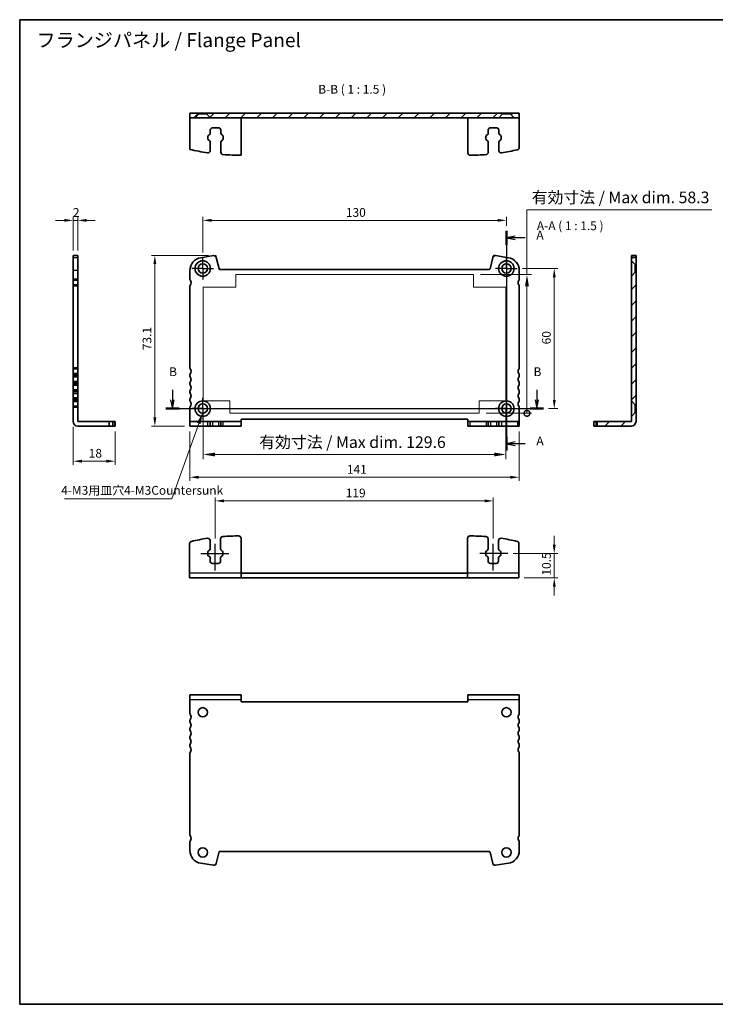
# Model space of a CAD drawing. Units: millimetres. Extents: x 29 to 3979, y 16 to 718.
# Drawn here: x 3393 to 3690, y 16 to 438 of the extents above; entities that cross this region are included whole.
import ezdxf

# ---------------------------------------------------------------- set-up
doc = ezdxf.new("R2010")
doc.units = ezdxf.units.MM
doc.header["$LTSCALE"] = 2
for name, pattern in [('AM_ISO08W050', [18, 12, -1.5, 3, -1.5]), ('AM_ISO08W050x2', [9, 6, -0.75, 1.5, -0.75]), ('CHAIN', [0.3543, 0.2362, -0.0295, 0.0591, -0.0295])]:
    doc.linetypes.add(name, pattern=pattern)
doc.layers.get('Defpoints').update_dxf_attribs({"lineweight": 25})
for name, color, linetype, lineweight in [('AM_7', 4, 'AM_ISO08W050', 25), ('Border (ISO)', 7, 'Continuous', 35), ('Dimension (ISO)', 7, 'Continuous', 18), ('Dimension (ISO) @ 1', 7, 'Continuous', 18), ('Hatch (ISO)', 1, 'Continuous', 18), ('Section Line (ISO)', 7, 'CHAIN', 25), ('Sketch Geometry (ISO)', 7, 'Continuous', 18), ('Symbol (ISO)', 7, 'Continuous', 18), ('Visible (ISO)', 7, 'Continuous', 35), ('Visible Narrow (ISO)', 7, 'Continuous', 25)]:
    doc.layers.add(name, color=color, linetype=linetype, lineweight=lineweight)
doc.styles.add('Note Text (TK)', font='MS PGothic.ttf')
doc.dimstyles.new('Default - Method 1b (TK)', dxfattribs={"dimscale": 2, "dimtxt": 2.5, "dimasz": 2.5, "dimexe": 1, "dimexo": 1.5, "dimgap": 1, "dimtad": 1, "dimtoh": 1, "dimrnd": 1e-08, "dimdsep": 46, "dimtxsty": 'Note Text (TK)', "dimcen": 0.09, "dimdle": 5, "dimclrd": 100, "dimclre": 100, "dimclrt": 7, "dimadec": 1, "dimazin": 1, "dimtfac": 1, "dimtmove": 0, "dimatfit": 3, "dimfxl": 1, "dimtolj": 1, "dimlwd": -1, "dimlwe": -1, "dimarcsym": 0})
doc.dimstyles.new('Default - Method 1b (TK)$7', dxfattribs={"dimscale": 2, "dimtxt": 2.5, "dimasz": 2.5, "dimexe": 1, "dimexo": 1.5, "dimgap": 1, "dimtad": 1, "dimtoh": 1, "dimrnd": 1e-08, "dimdsep": 46, "dimtxsty": 'Note Text (TK)', "dimcen": 0.09, "dimdle": 5, "dimclrd": 100, "dimclre": 100, "dimclrt": 7, "dimadec": 1, "dimazin": 1, "dimtfac": 1, "dimtmove": 0, "dimatfit": 3, "dimfxl": 1, "dimtolj": 1, "dimlwd": -1, "dimlwe": -1, "dimarcsym": 0})

# ---------------------------------------------------------------- blocks, each defined once
blk = doc.blocks.new('図面枠 tk図枠')
at = {"layer": 'Border (ISO)'}
for p, q in [((14.5, 289), (405.5, 289)), ((14.5, 289), (14.5, 8)), ((405.5, 289), (405.5, 8)), ((14.5, 8), (405.5, 8))]:
    blk.add_line(p, q, dxfattribs=at)
blk = doc.blocks.new('断面線A')
at = {"layer": 'Section Line (ISO)', "linetype": 'CHAIN'}
blk.add_line((152.53, 238.57), (152.53, 175.89), dxfattribs=at)
at = {"layer": 'Section Line (ISO)', "linetype": 'Continuous', "lineweight": 50}
for p, q in [((152.53, 238.57), (152.53, 234.62)), ((152.53, 179.84), (152.53, 175.89))]:
    blk.add_line(p, q, dxfattribs=at)
at = {"layer": 'Section Line (ISO)', "linetype": 'Continuous'}
for p, q in [((155.03, 237.1), (152.53, 236.6)), ((155.03, 236.6), (152.53, 236.6)), ((152.53, 236.6), (155.03, 236.1)), ((157.9, 236.6), (155.03, 236.6)), ((155.03, 178.36), (152.53, 177.86)), ((155.03, 177.86), (152.53, 177.86)), ((152.53, 177.86), (155.03, 177.36)), ((157.9, 177.86), (155.03, 177.86))]:
    blk.add_line(p, q, dxfattribs=at)
at = {"layer": 'Section Line (ISO)', "char_height": 2.5, "attachment_point": 7, "line_spacing_factor": 0.25, "style": 'Note Text (TK)'}
for insert in [(161.08, 235.35), (161.08, 176.62)]:
    blk.add_mtext('A', dxfattribs=dict(at, insert=insert))
blk = doc.blocks.new('断面線B')
at = {"layer": 'Section Line (ISO)', "linetype": 'Continuous'}
for p, q in [((54.89, 193.01), (54.89, 190.16)), ((158.89, 193.01), (158.89, 190.16)), ((54.39, 190.16), (54.89, 187.66)), ((54.89, 190.16), (54.89, 187.66)), ((54.89, 187.66), (55.39, 190.16)), ((158.39, 190.16), (158.89, 187.66)), ((158.89, 190.16), (158.89, 187.66)), ((158.89, 187.66), (159.39, 190.16))]:
    blk.add_line(p, q, dxfattribs=at)
at = {"layer": 'Section Line (ISO)', "linetype": 'CHAIN'}
blk.add_line((52.99, 187.66), (160.79, 187.66), dxfattribs=at)
at = {"layer": 'Section Line (ISO)', "linetype": 'Continuous', "lineweight": 50}
for p, q in [((52.99, 187.66), (56.79, 187.66)), ((156.99, 187.66), (160.79, 187.66))]:
    blk.add_line(p, q, dxfattribs=at)
at = {"layer": 'Section Line (ISO)', "char_height": 2.5, "attachment_point": 7, "line_spacing_factor": 0.25, "style": 'Note Text (TK)'}
for insert in [(53.97, 196.16), (157.97, 196.16)]:
    blk.add_mtext('B', dxfattribs=dict(at, insert=insert))
blk = doc.blocks.new('*D85')
at = {"layer": 'Defpoints', "color": 0}
for p in [(3600.87, 351.6), (3600.87, 347.06), (3470.87, 335.65)]:
    blk.add_point(p, dxfattribs=at)
at = {"layer": 'Dimension (ISO)', "color": 100}
for p, q in [((3470.87, 337.9), (3470.87, 353.1)), ((3474.62, 351.6), (3597.12, 351.6)), ((3600.87, 349.31), (3600.87, 353.1))]:
    blk.add_line(p, q, dxfattribs=at)
for points in [[(3474.62, 352.23), (3474.62, 350.98), (3470.87, 351.6)], [(3597.12, 352.23), (3597.12, 350.98), (3600.87, 351.6)]]:
    blk.add_solid(points, dxfattribs=at)
at = {"layer": 'Dimension (ISO)', "color": 7, "insert": (3532.16, 354.98), "char_height": 3.75, "attachment_point": 4, "style": 'Note Text (TK)'}
blk.add_mtext('\\A1;130', dxfattribs=at)
blk = doc.blocks.new('*D86')
at = {"layer": 'Defpoints', "color": 0}
for p in [(3605.52, 331), (3616.72, 271), (3621.37, 271)]:
    blk.add_point(p, dxfattribs=at)
at = {"layer": 'Dimension (ISO)', "color": 100}
for p, q in [((3607.77, 331), (3622.87, 331)), ((3621.37, 327.25), (3621.37, 274.75)), ((3618.97, 271), (3622.87, 271))]:
    blk.add_line(p, q, dxfattribs=at)
for points in [[(3620.74, 327.25), (3621.99, 327.25), (3621.37, 331)], [(3620.74, 274.75), (3621.99, 274.75), (3621.37, 271)]]:
    blk.add_solid(points, dxfattribs=at)
at = {"layer": 'Dimension (ISO)', "color": 7, "insert": (3617.99, 298.52), "char_height": 3.75, "attachment_point": 4, "rotation": 90, "style": 'Note Text (TK)'}
blk.add_mtext('\\A1;60', dxfattribs=at)
blk = doc.blocks.new('*D87')
at = {"layer": 'Defpoints', "color": 0}
for p in [(3415.37, 351.6), (3415.37, 336.49), (3417.37, 336.49)]:
    blk.add_point(p, dxfattribs=at)
at = {"layer": 'Dimension (ISO)', "color": 100}
for p, q in [((3411.62, 351.6), (3407.87, 351.6)), ((3415.37, 338.74), (3415.37, 353.1)), ((3417.37, 351.6), (3415.37, 351.6)), ((3417.37, 338.74), (3417.37, 353.1)), ((3421.12, 351.6), (3424.87, 351.6))]:
    blk.add_line(p, q, dxfattribs=at)
for points in [[(3411.62, 352.23), (3411.62, 350.98), (3415.37, 351.6)], [(3421.12, 352.23), (3421.12, 350.98), (3417.37, 351.6)]]:
    blk.add_solid(points, dxfattribs=at)
at = {"layer": 'Dimension (ISO)', "color": 7, "insert": (3415.28, 354.98), "char_height": 3.75, "attachment_point": 4, "style": 'Note Text (TK)'}
blk.add_mtext('\\A1;2', dxfattribs=at)
blk = doc.blocks.new('*D88')
at = {"layer": 'Defpoints', "color": 0}
for p in [(3415.37, 265.5), (3433.37, 263.5), (3415.37, 248.5)]:
    blk.add_point(p, dxfattribs=at)
at = {"layer": 'Dimension (ISO)', "color": 100}
for p, q in [((3415.37, 263.25), (3415.37, 247)), ((3433.37, 261.25), (3433.37, 247)), ((3429.62, 248.5), (3419.12, 248.5))]:
    blk.add_line(p, q, dxfattribs=at)
for points in [[(3419.12, 249.13), (3419.12, 247.88), (3415.37, 248.5)], [(3429.62, 249.13), (3429.62, 247.88), (3433.37, 248.5)]]:
    blk.add_solid(points, dxfattribs=at)
at = {"layer": 'Dimension (ISO)', "color": 7, "insert": (3422.06, 251.88), "char_height": 3.75, "attachment_point": 4, "style": 'Note Text (TK)'}
blk.add_mtext('\\A1;18', dxfattribs=at)
blk = doc.blocks.new('*D89')
at = {"layer": 'Defpoints', "color": 0}
for p in [(3450.37, 336.6), (3475.53, 336.6), (3465.37, 263.5)]:
    blk.add_point(p, dxfattribs=at)
at = {"layer": 'Dimension (ISO)', "color": 100}
for p, q in [((3473.28, 336.6), (3448.87, 336.6)), ((3450.37, 267.25), (3450.37, 332.85)), ((3463.12, 263.5), (3448.87, 263.5))]:
    blk.add_line(p, q, dxfattribs=at)
for points in [[(3449.74, 332.85), (3450.99, 332.85), (3450.37, 336.6)], [(3449.74, 267.25), (3450.99, 267.25), (3450.37, 263.5)]]:
    blk.add_solid(points, dxfattribs=at)
at = {"layer": 'Dimension (ISO)', "color": 7, "insert": (3446.99, 296.04), "char_height": 3.75, "attachment_point": 4, "rotation": 90, "style": 'Note Text (TK)'}
blk.add_mtext('\\A1;73.1', dxfattribs=at)
blk = doc.blocks.new('*D90')
at = {"layer": 'Defpoints', "color": 0}
for p in [(3465.37, 263.5), (3606.37, 263.5), (3606.37, 241.63)]:
    blk.add_point(p, dxfattribs=at)
at = {"layer": 'Dimension (ISO)', "color": 100}
for p, q in [((3465.37, 261.25), (3465.37, 240.13)), ((3606.37, 261.25), (3606.37, 240.13)), ((3469.12, 241.63), (3602.62, 241.63))]:
    blk.add_line(p, q, dxfattribs=at)
for points in [[(3469.12, 242.25), (3469.12, 241), (3465.37, 241.63)], [(3602.62, 242.25), (3602.62, 241), (3606.37, 241.63)]]:
    blk.add_solid(points, dxfattribs=at)
at = {"layer": 'Dimension (ISO)', "color": 7, "insert": (3532.58, 245), "char_height": 3.75, "attachment_point": 4, "style": 'Note Text (TK)'}
blk.add_mtext('\\A1;141', dxfattribs=at)
blk = doc.blocks.new('*D91')
at = {"layer": 'Defpoints', "color": 0}
for p in [(3595.25, 231.5), (3476.25, 213.14), (3595.25, 213.14)]:
    blk.add_point(p, dxfattribs=at)
at = {"layer": 'Dimension (ISO)', "color": 100}
for p, q in [((3476.25, 215.39), (3476.25, 233)), ((3595.25, 215.39), (3595.25, 233)), ((3480, 231.5), (3591.5, 231.5))]:
    blk.add_line(p, q, dxfattribs=at)
for points in [[(3480, 232.13), (3480, 230.88), (3476.25, 231.5)], [(3591.5, 232.13), (3591.5, 230.88), (3595.25, 231.5)]]:
    blk.add_solid(points, dxfattribs=at)
at = {"layer": 'Dimension (ISO)', "color": 7, "insert": (3532.1, 234.88), "char_height": 3.75, "attachment_point": 4, "style": 'Note Text (TK)'}
blk.add_mtext('\\A1;119', dxfattribs=at)
blk = doc.blocks.new('*D92')
at = {"layer": 'Defpoints', "color": 0}
for p in [(3601.5, 209), (3621.37, 209), (3606.25, 198.5)]:
    blk.add_point(p, dxfattribs=at)
at = {"layer": 'Dimension (ISO)', "color": 100}
for p, q in [((3621.37, 212.75), (3621.37, 216.5)), ((3603.75, 209), (3622.87, 209)), ((3621.37, 198.5), (3621.37, 209)), ((3608.5, 198.5), (3622.87, 198.5)), ((3621.37, 194.75), (3621.37, 191))]:
    blk.add_line(p, q, dxfattribs=at)
for points in [[(3620.74, 212.75), (3621.99, 212.75), (3621.37, 209)], [(3620.74, 194.75), (3621.99, 194.75), (3621.37, 198.5)]]:
    blk.add_solid(points, dxfattribs=at)
at = {"layer": 'Dimension (ISO)', "color": 7, "insert": (3617.99, 199.53), "char_height": 3.75, "attachment_point": 4, "rotation": 90, "style": 'Note Text (TK)'}
blk.add_mtext('\\A1;10.5', dxfattribs=at)
blk = doc.blocks.new('*D93')
at = {"layer": 'Defpoints', "color": 0}
for p in [(3471.07, 274.3), (3600.67, 274.3), (3600.67, 251.37)]:
    blk.add_point(p, dxfattribs=at)
at = {"layer": 'Dimension (ISO)', "color": 100}
for p, q in [((3471.07, 271.3), (3471.07, 249.37)), ((3600.67, 271.3), (3600.67, 249.37)), ((3476.07, 251.37), (3595.67, 251.37))]:
    blk.add_line(p, q, dxfattribs=at)
for points in [[(3476.07, 252.2), (3476.07, 250.54), (3471.07, 251.37)], [(3595.67, 252.2), (3595.67, 250.54), (3600.67, 251.37)]]:
    blk.add_solid(points, dxfattribs=at)
at = {"layer": 'Dimension (ISO)', "color": 7, "insert": (3495.03, 256.65), "char_height": 5, "attachment_point": 4, "style": 'Note Text (TK)'}
blk.add_mtext('\\A1;\\fＭＳ Ｐゴシック|b0|i0;{\\H4.9800;有効寸法 / Max dim. 129.6}', dxfattribs=at)
blk = doc.blocks.new('_DotSmall')
at = {"color": 0, "linetype": 'ByBlock', "const_width": 0.5}
blk.add_lwpolyline([(-0.0625, 0, 1), (0.0625, 0, 1)], format="xyb", close=True, dxfattribs=at)
blk = doc.blocks.new('*D94')
at = {"layer": 'Defpoints', "color": 0}
for p in [(3586.77, 328.35), (3609.68, 328.35), (3589.27, 269)]:
    blk.add_point(p, dxfattribs=at)
at = {"layer": 'Dimension (ISO)', "color": 100}
for p, q in [((3609.68, 328.35), (3609.68, 356.15)), ((3609.68, 356.15), (3688.76, 356.15)), ((3589.77, 328.35), (3611.68, 328.35)), ((3609.68, 269), (3609.68, 323.35)), ((3592.27, 269), (3611.68, 269))]:
    blk.add_line(p, q, dxfattribs=at)
blk.add_solid([(3608.85, 323.35), (3610.52, 323.35), (3609.68, 328.35)], dxfattribs=at)
at = {"layer": 'Dimension (ISO)', "color": 100, "xscale": 5, "yscale": 5, "zscale": 5, "rotation": 270}
blk.add_blockref('_DotSmall', (3609.68, 269), dxfattribs=at)
at = {"layer": 'Dimension (ISO)', "color": 7, "insert": (3611.68, 361.43), "char_height": 5, "attachment_point": 4, "style": 'Note Text (TK)'}
blk.add_mtext('\\A1;\\fＭＳ Ｐゴシック|b0|i0;{\\H4.9800;有効寸法 / Max dim. 58.3}', dxfattribs=at)

msp = doc.modelspace()

# ---------------------------------------------------------------- hatches: boundary and pattern name
at = {"layer": 'Hatch (ISO)'}
h = msp.add_hatch(dxfattribs=at)
h.set_pattern_fill('ANSI31', color=256, scale=38.1, style=0)
h.set_pattern_definition([(45, (3372.0755, -2.54), (-3.367596, 3.367596), [])])
h.paths.add_polyline_path([(3602.5172, 397.15), (3604.1672, 395.5), (3606.3672, 395.5), (3606.3672, 397.5), (3602.5172, 397.5)])
h.paths.add_polyline_path([(3472.5172, 397.15), (3474.1672, 395.5), (3597.5672, 395.5), (3599.2172, 397.15), (3599.2172, 397.5), (3472.5172, 397.5)])
h.paths.add_polyline_path([(3467.5672, 395.5), (3469.2172, 397.15), (3469.2172, 397.5), (3465.3672, 397.5), (3465.3672, 395.5)])
h = msp.add_hatch(dxfattribs=at)
h.set_pattern_fill('ANSI31', color=256, scale=38.1, style=0)
h.set_pattern_definition([(45, (3389.3013, -10.4884), (-3.367596, 3.367596), [])])
edge = h.paths.add_edge_path()
edge.add_line((3656.0172, 269.35), (3654.3672, 267.7))
edge.add_line((3654.3672, 267.7), (3654.3672, 265.5))
edge.add_line((3654.3672, 265.5), (3639.7222, 265.5))
edge.add_line((3639.7222, 265.5), (3639.7222, 263.5))
edge.add_line((3639.7222, 263.5), (3654.3672, 263.5))
edge.add_ellipse((3654.3672, 265.5), major_axis=(0, -2), ratio=1, start_angle=0, end_angle=90)
edge.add_line((3656.3672, 265.5), (3656.3672, 269.35))
edge.add_line((3656.3672, 269.35), (3656.0172, 269.35))
h.paths.add_polyline_path([(3654.3672, 334.3), (3656.0172, 332.65), (3656.3672, 332.65), (3656.3672, 335.7489), (3654.3672, 335.7489)])
h.paths.add_polyline_path([(3656.0172, 329.35), (3654.3672, 327.7), (3654.3672, 274.3), (3656.0172, 272.65), (3656.3672, 272.65), (3656.3672, 329.35)])

# ---------------------------------------------------------------- linework, layer by layer
at = {"layer": 'AM_7', "linetype": 'AM_ISO08W050x2'}
for p, q in [((3470.8672, 331), (3470.8672, 335.65)), ((3600.8672, 331), (3600.8672, 335.65)), ((3470.8672, 331), (3466.2172, 331)), ((3470.8672, 331), (3475.5172, 331)), ((3470.8672, 331), (3470.8672, 326.35)), ((3600.8672, 331), (3596.2172, 331)), ((3600.8672, 331), (3605.5172, 331)), ((3600.8672, 331), (3600.8672, 326.35)), ((3470.8672, 271), (3470.8672, 275.65)), ((3600.8672, 271), (3600.8672, 275.65)), ((3470.8672, 271), (3466.2172, 271)), ((3470.8672, 271), (3475.5172, 271)), ((3470.8672, 271), (3470.8672, 266.35)), ((3600.8672, 271), (3596.2172, 271)), ((3600.8672, 271), (3605.5172, 271)), ((3600.8672, 271), (3600.8672, 266.35)), ((3476.25, 201.75), (3476.25, 213.1365)), ((3595.25, 201.75), (3595.25, 213.1365)), ((3470, 209), (3482.5, 209)), ((3601.5, 209), (3589, 209))]:
    msp.add_line(p, q, dxfattribs=at)
at = {"layer": 'Defpoints', "color": 8}
for p, q in [((3475.5303, 336.4874), (3476.4242, 336.6)), ((3476.4242, 336.6), (3476.6345, 335.7566)), ((3595.3102, 336.6), (3595.0999, 335.7566)), ((3596.2041, 336.4874), (3595.3102, 336.6))]:
    msp.add_line(p, q, dxfattribs=at)
at = {"layer": 'Sketch Geometry (ISO)', "color": 4, "linetype": 'Continuous', "lineweight": 18}
for p, q in [((3484.9672, 328.35), (3484.9672, 323.05)), ((3586.7672, 328.35), (3484.9672, 328.35)), ((3586.7672, 323.05), (3586.7672, 328.35)), ((3484.9672, 323.05), (3471.0672, 323.05)), ((3471.0672, 323.05), (3471.0672, 274.3)), ((3600.6672, 323.05), (3586.7672, 323.05)), ((3600.6672, 274.3), (3600.6672, 323.05)), ((3471.0672, 274.3), (3482.4672, 274.3)), ((3482.4672, 274.3), (3482.4672, 269)), ((3589.2672, 269), (3589.2672, 274.3)), ((3589.2672, 274.3), (3600.6672, 274.3)), ((3482.4672, 269), (3589.2672, 269))]:
    msp.add_line(p, q, dxfattribs=at)
at = {"layer": 'Visible (ISO)'}
for p, q in [((3469.2172, 397.5), (3465.3672, 397.5)), ((3465.3672, 397.5), (3465.3672, 395.5)), ((3467.5672, 395.5), (3469.2172, 397.15)), ((3469.2172, 397.15), (3469.2172, 397.5)), ((3469.2172, 397.5), (3472.5172, 397.5)), ((3469.2172, 397.15), (3472.5172, 397.15)), ((3599.2172, 397.5), (3472.5172, 397.5)), ((3472.5172, 397.5), (3472.5172, 397.15)), ((3472.5172, 397.15), (3474.1672, 395.5)), ((3597.5672, 395.5), (3599.2172, 397.15)), ((3599.2172, 397.15), (3599.2172, 397.5)), ((3599.2172, 397.5), (3602.5172, 397.5)), ((3599.2172, 397.15), (3602.5172, 397.15)), ((3606.3672, 397.5), (3602.5172, 397.5)), ((3602.5172, 397.5), (3602.5172, 397.15)), ((3602.5172, 397.15), (3604.1672, 395.5)), ((3606.3672, 395.5), (3606.3672, 397.5)), ((3465.3672, 395.5), (3467.5672, 395.5)), ((3465.3672, 395.5), (3465.3672, 382)), ((3474.1672, 395.5), (3467.5672, 395.5)), ((3474.1672, 395.5), (3597.5672, 395.5)), ((3487.3672, 395.5), (3487.3672, 379.5)), ((3584.3672, 395.5), (3584.3672, 380.4954)), ((3604.1672, 395.5), (3597.5672, 395.5)), ((3604.1672, 395.5), (3606.3672, 395.5)), ((3606.3672, 395.5), (3606.3672, 382.7912)), ((3473.3748, 388.0328), (3473.705, 388.2158)), ((3474.1172, 388.9155), (3474.1172, 390.25)), ((3475.1172, 391.25), (3477.6172, 391.25)), ((3478.6172, 390.25), (3478.6172, 388.9155)), ((3479.0293, 388.2158), (3479.3596, 388.0328)), ((3592.3748, 388.0328), (3592.705, 388.2158)), ((3593.1172, 388.9155), (3593.1172, 390.25)), ((3594.1172, 391.25), (3596.6172, 391.25)), ((3597.6172, 390.25), (3597.6172, 388.9155)), ((3598.0293, 388.2158), (3598.3596, 388.0328)), ((3473.1172, 386.4045), (3473.1172, 387.5955)), ((3473.705, 385.7842), (3473.3748, 385.9672)), ((3474.1172, 381.5), (3474.1172, 385.0845)), ((3478.6172, 385.0845), (3478.6172, 380.7582)), ((3479.3596, 385.9672), (3479.0293, 385.7842)), ((3479.6172, 387.5955), (3479.6172, 386.4045)), ((3592.1172, 386.4045), (3592.1172, 387.5955)), ((3592.705, 385.7842), (3592.3748, 385.9672)), ((3593.1172, 380.7582), (3593.1172, 385.0845)), ((3597.6172, 385.0845), (3597.6172, 381.5)), ((3598.3596, 385.9672), (3598.0293, 385.7842)), ((3598.6172, 387.5955), (3598.6172, 386.4045)), ((3415.3672, 336.4995), (3415.3672, 336.4874)), ((3417.3672, 336.4995), (3415.3672, 336.4995)), ((3415.3672, 335.6126), (3415.3672, 336.4874)), ((3415.3672, 335.6126), (3415.3672, 330.1803)), ((3417.3672, 336.4874), (3417.3672, 336.4995)), ((3417.3672, 336.4874), (3417.3672, 335.6126)), ((3417.3672, 330.1803), (3417.3672, 335.6126)), ((3475.5303, 336.4874), (3470.0068, 335.6126)), ((3477.8635, 330.8274), (3476.6345, 335.7566)), ((3595.0999, 335.7566), (3593.8709, 330.8274)), ((3601.7276, 335.6126), (3596.2041, 336.4874)), ((3654.3672, 336.4995), (3654.3672, 336.4874)), ((3654.3672, 336.4995), (3656.3672, 336.4995)), ((3654.3672, 335.7489), (3654.3672, 336.4874)), ((3656.3672, 335.7489), (3654.3672, 335.7489)), ((3654.3672, 335.7489), (3654.3672, 334.3)), ((3654.3672, 334.3), (3656.0172, 332.65)), ((3654.3672, 327.7), (3654.3672, 334.3)), ((3656.3672, 336.4874), (3656.3672, 336.4995)), ((3656.3672, 336.4874), (3656.3672, 335.7489)), ((3656.3672, 332.65), (3656.3672, 335.7489)), ((3415.3672, 326.45), (3415.3672, 330.1803)), ((3417.3672, 330.1803), (3417.3672, 326.45)), ((3465.3672, 330.1803), (3465.3672, 326.45)), ((3593.5798, 330.6), (3478.1546, 330.6)), ((3606.3672, 326.45), (3606.3672, 330.1803)), ((3656.0172, 329.35), (3654.3672, 327.7)), ((3656.0172, 332.65), (3656.3672, 332.65)), ((3656.0172, 332.65), (3656.0172, 329.35)), ((3656.3672, 329.35), (3656.0172, 329.35)), ((3656.3672, 332.65), (3656.3672, 329.35)), ((3656.3672, 272.65), (3656.3672, 329.35)), ((3415.3672, 326.45), (3415.3672, 325.85)), ((3415.3672, 324.05), (3415.3672, 325.85)), ((3417.3672, 325.85), (3417.3672, 326.45)), ((3417.3672, 325.85), (3417.3672, 324.05)), ((3654.3672, 327.7), (3654.3672, 274.3)), ((3415.3672, 324.05), (3415.3672, 323.45)), ((3415.3672, 288.5), (3415.3672, 323.45)), ((3417.3672, 323.45), (3417.3672, 324.05)), ((3417.3672, 323.45), (3417.3672, 288.5)), ((3465.3672, 323.45), (3465.3672, 288.5)), ((3606.3672, 288.5), (3606.3672, 323.45)), ((3415.3672, 288.5), (3415.3672, 287.9)), ((3415.3672, 286.1), (3415.3672, 287.9)), ((3417.3672, 287.9), (3417.3672, 288.5)), ((3417.3672, 287.9), (3417.3672, 286.1)), ((3415.3672, 286.1), (3415.3672, 285.5)), ((3415.3672, 285), (3415.3672, 285.5)), ((3415.3672, 285), (3415.3672, 284.4)), ((3415.3672, 282.6), (3415.3672, 284.4)), ((3415.3672, 282.6), (3415.3672, 282)), ((3417.3672, 285.5), (3417.3672, 286.1)), ((3417.3672, 285.5), (3417.3672, 285)), ((3417.3672, 284.4), (3417.3672, 285)), ((3417.3672, 284.4), (3417.3672, 282.6)), ((3417.3672, 282), (3417.3672, 282.6)), ((3465.3672, 285.5), (3465.3672, 285)), ((3606.3672, 285), (3606.3672, 285.5)), ((3415.3672, 281.5), (3415.3672, 282)), ((3415.3672, 281.5), (3415.3672, 280.9)), ((3415.3672, 279.1), (3415.3672, 280.9)), ((3415.3672, 279.1), (3415.3672, 278.5)), ((3415.3672, 278), (3415.3672, 278.5)), ((3417.3672, 282), (3417.3672, 281.5)), ((3417.3672, 280.9), (3417.3672, 281.5)), ((3417.3672, 280.9), (3417.3672, 279.1)), ((3417.3672, 278.5), (3417.3672, 279.1)), ((3417.3672, 278.5), (3417.3672, 278)), ((3465.3672, 282), (3465.3672, 281.5)), ((3465.3672, 278.5), (3465.3672, 278)), ((3606.3672, 281.5), (3606.3672, 282)), ((3606.3672, 278), (3606.3672, 278.5)), ((3415.3672, 278), (3415.3672, 277.4)), ((3415.3672, 275.6), (3415.3672, 277.4)), ((3415.3672, 275.6), (3415.3672, 275)), ((3415.3672, 274.5), (3415.3672, 275)), ((3415.3672, 274.5), (3415.3672, 273.9)), ((3417.3672, 277.4), (3417.3672, 278)), ((3417.3672, 277.4), (3417.3672, 275.6)), ((3417.3672, 275), (3417.3672, 275.6)), ((3417.3672, 275), (3417.3672, 274.5)), ((3417.3672, 273.9), (3417.3672, 274.5)), ((3465.3672, 275), (3465.3672, 274.5)), ((3606.3672, 274.5), (3606.3672, 275)), ((3654.3672, 274.3), (3656.0172, 272.65)), ((3654.3672, 267.7), (3654.3672, 274.3)), ((3415.3672, 272.1), (3415.3672, 273.9)), ((3415.3672, 272.1), (3415.3672, 271.5)), ((3415.3672, 265.5), (3415.3672, 271.5)), ((3417.3672, 273.9), (3417.3672, 272.1)), ((3417.3672, 271.5), (3417.3672, 272.1)), ((3417.3672, 271.5), (3417.3672, 265.5)), ((3465.3672, 271.5), (3465.3672, 265.5)), ((3606.3672, 265.5), (3606.3672, 271.5)), ((3656.0172, 272.65), (3656.3672, 272.65)), ((3656.0172, 272.65), (3656.0172, 269.35)), ((3656.3672, 272.65), (3656.3672, 269.35)), ((3487.3672, 265.5), (3487.3672, 266.5)), ((3487.3672, 266.5), (3584.3672, 266.5)), ((3584.3672, 266.5), (3584.3672, 265.5)), ((3656.0172, 269.35), (3654.3672, 267.7)), ((3654.3672, 267.7), (3654.3672, 265.5)), ((3656.3672, 269.35), (3656.0172, 269.35)), ((3656.3672, 265.5), (3656.3672, 269.35)), ((3417.3672, 265.5), (3430.8672, 265.5)), ((3417.3672, 263.5), (3430.8672, 263.5)), ((3430.8672, 263.5), (3430.8672, 265.5)), ((3432.3559, 265.5), (3430.8672, 265.5)), ((3430.8672, 263.5), (3432.3559, 263.5)), ((3432.3672, 265.5), (3432.3559, 265.5)), ((3432.3559, 263.5), (3432.3672, 263.5)), ((3433.1061, 265.5), (3432.3672, 265.5)), ((3432.3672, 265.5), (3432.3672, 263.5)), ((3432.3672, 263.5), (3433.1061, 263.5)), ((3433.3718, 265.5), (3433.1061, 265.5)), ((3433.1061, 263.5), (3433.3718, 263.5)), ((3433.3718, 265.5), (3433.3718, 263.5)), ((3465.3672, 263.5), (3465.3672, 265.5)), ((3472.9674, 265.5), (3465.3672, 265.5)), ((3465.3672, 263.5), (3472.9674, 263.5)), ((3474.1172, 265.5), (3472.9674, 265.5)), ((3472.9674, 263.5), (3474.1172, 263.5)), ((3474.1172, 265.5), (3475.1172, 265.5)), ((3474.1172, 265.5), (3474.1172, 263.5)), ((3475.1172, 263.5), (3474.1172, 263.5)), ((3475.1172, 265.5), (3477.6172, 265.5)), ((3477.6172, 263.5), (3475.1172, 263.5)), ((3477.6172, 265.5), (3478.6172, 265.5)), ((3478.6172, 263.5), (3477.6172, 263.5)), ((3479.5404, 265.5), (3478.6172, 265.5)), ((3478.6172, 265.5), (3478.6172, 263.5)), ((3478.6172, 263.5), (3479.5404, 263.5)), ((3487.3672, 265.5), (3479.5404, 265.5)), ((3479.5404, 263.5), (3487.3672, 263.5)), ((3487.3672, 265.5), (3487.3672, 263.5)), ((3584.3672, 265.5), (3584.3672, 263.5)), ((3584.3672, 265.5), (3585.3681, 265.5)), ((3585.3681, 263.5), (3584.3672, 263.5)), ((3592.194, 265.5), (3585.3681, 265.5)), ((3585.3681, 263.5), (3592.194, 263.5)), ((3593.1172, 265.5), (3592.194, 265.5)), ((3592.194, 263.5), (3593.1172, 263.5)), ((3593.1172, 265.5), (3594.1172, 265.5)), ((3593.1172, 265.5), (3593.1172, 263.5)), ((3594.1172, 263.5), (3593.1172, 263.5)), ((3594.1172, 265.5), (3596.6172, 265.5)), ((3596.6172, 263.5), (3594.1172, 263.5)), ((3596.6172, 265.5), (3597.6172, 265.5)), ((3597.6172, 263.5), (3596.6172, 263.5)), ((3598.767, 265.5), (3597.6172, 265.5)), ((3597.6172, 265.5), (3597.6172, 263.5)), ((3597.6172, 263.5), (3598.767, 263.5)), ((3605.5929, 265.5), (3598.767, 265.5)), ((3598.767, 263.5), (3605.5929, 263.5)), ((3605.5929, 265.5), (3606.3672, 265.5)), ((3606.3672, 263.5), (3605.5929, 263.5)), ((3606.3672, 263.5), (3606.3672, 265.5)), ((3638.3626, 265.5), (3638.3625, 265.5)), ((3638.3625, 265.5), (3638.3625, 263.5)), ((3638.3625, 263.5), (3638.3626, 263.5)), ((3638.6283, 265.5), (3638.3626, 265.5)), ((3638.3626, 263.5), (3638.3626, 265.5)), ((3638.3626, 263.5), (3638.6283, 263.5)), ((3639.3672, 265.5), (3638.6283, 265.5)), ((3638.6283, 263.5), (3639.3672, 263.5)), ((3639.3785, 265.5), (3639.3672, 265.5)), ((3639.3672, 265.5), (3639.3672, 263.5)), ((3639.3672, 263.5), (3639.3785, 263.5)), ((3639.7222, 265.5), (3639.3785, 265.5)), ((3639.3785, 263.5), (3639.7222, 263.5)), ((3654.3672, 265.5), (3639.7222, 265.5)), ((3639.7222, 265.5), (3639.7222, 263.5)), ((3639.7222, 263.5), (3654.3672, 263.5)), ((3478.5, 215.2418), (3478.5, 210.9155)), ((3487.25, 200.5), (3487.25, 215.5046)), ((3584.25, 200.5), (3584.25, 215.5046)), ((3593, 210.9155), (3593, 215.2418)), ((3465.25, 200.5), (3465.25, 213.2088)), ((3474, 210.9155), (3474, 214.5)), ((3597.5, 214.5), (3597.5, 210.9155)), ((3606.25, 200.5), (3606.25, 213.2088)), ((3473, 208.4045), (3473, 209.5955)), ((3473.2576, 210.0328), (3473.5878, 210.2158)), ((3473.5878, 207.7842), (3473.2576, 207.9672)), ((3474, 205.75), (3474, 207.0845)), ((3478.5, 207.0845), (3478.5, 205.75)), ((3478.9122, 210.2158), (3479.2424, 210.0328)), ((3479.2424, 207.9672), (3478.9122, 207.7842)), ((3479.5, 209.5955), (3479.5, 208.4045)), ((3592, 208.4045), (3592, 209.5955)), ((3592.2576, 210.0328), (3592.5878, 210.2158)), ((3592.5878, 207.7842), (3592.2576, 207.9672)), ((3593, 205.75), (3593, 207.0845)), ((3597.5, 207.0845), (3597.5, 205.75)), ((3597.9122, 210.2158), (3598.2424, 210.0328)), ((3598.2424, 207.9672), (3597.9122, 207.7842)), ((3598.5, 209.5955), (3598.5, 208.4045)), ((3477.5, 204.75), (3475, 204.75)), ((3596.5, 204.75), (3594, 204.75)), ((3465.25, 198.5), (3465.25, 200.5)), ((3465.25, 198.5), (3487.25, 198.5)), ((3487.25, 200.5), (3487.25, 198.5)), ((3487.25, 200.5), (3584.25, 200.5)), ((3584.25, 198.5), (3487.25, 198.5)), ((3584.25, 198.5), (3584.25, 200.5)), ((3584.25, 198.5), (3606.25, 198.5)), ((3606.25, 200.5), (3606.25, 198.5)), ((3465.3672, 146.5), (3465.3672, 148.5)), ((3487.3672, 148.5), (3465.3672, 148.5)), ((3487.3672, 148.5), (3487.3672, 146.5)), ((3606.3672, 148.5), (3584.3672, 148.5)), ((3584.3672, 146.5), (3584.3672, 148.5)), ((3606.3672, 148.5), (3606.3672, 146.5)), ((3465.3672, 146.5), (3465.3672, 140.5)), ((3487.3672, 145.5), (3487.3672, 146.5)), ((3584.3672, 145.5), (3487.3672, 145.5)), ((3584.3672, 146.5), (3584.3672, 145.5)), ((3606.3672, 140.5), (3606.3672, 146.5)), ((3465.3672, 137.5), (3465.3672, 137)), ((3606.3672, 137), (3606.3672, 137.5)), ((3465.3672, 134), (3465.3672, 133.5)), ((3606.3672, 133.5), (3606.3672, 134)), ((3465.3672, 130.5), (3465.3672, 130)), ((3465.3672, 127), (3465.3672, 126.5)), ((3606.3672, 130), (3606.3672, 130.5)), ((3606.3672, 126.5), (3606.3672, 127)), ((3465.3672, 123.5), (3465.3672, 88.55)), ((3606.3672, 88.55), (3606.3672, 123.5)), ((3465.3672, 85.55), (3465.3672, 81.8197)), ((3606.3672, 81.8197), (3606.3672, 85.55)), ((3476.6345, 76.2434), (3477.9202, 81.4)), ((3477.9202, 81.4), (3593.5798, 81.4)), ((3593.8709, 81.1726), (3595.0999, 76.2434)), ((3470.0068, 76.3874), (3475.5303, 75.5126)), ((3596.2041, 75.5126), (3601.7276, 76.3874))]:
    msp.add_line(p, q, dxfattribs=at)
for centre, radius in [((3470.8672, 331), 3.3), ((3470.8672, 331), 2), ((3600.8672, 331), 3.3), ((3600.8672, 331), 2), ((3470.8672, 271), 3.3), ((3600.8672, 271), 3.3), ((3470.8672, 271), 2), ((3600.8672, 271), 2), ((3470.8672, 141), 2), ((3600.8672, 141), 2), ((3470.8672, 81), 2), ((3600.8672, 81), 2)]:
    msp.add_circle(centre, radius, dxfattribs=at)
for centre, radius, start, end in [((3473.6172, 387.5955), 0.5, 119, 180), ((3473.3172, 388.9155), 0.8, 299, 0), ((3475.1172, 390.25), 1, 90, 180), ((3477.6172, 390.25), 1, 0, 90), ((3479.4172, 388.9155), 0.8, 180, 241), ((3479.1172, 387.5955), 0.5, 0, 61), ((3592.6172, 387.5955), 0.5, 119, 180), ((3592.3172, 388.9155), 0.8, 299, 0), ((3594.1172, 390.25), 1, 90, 180), ((3596.6172, 390.25), 1, 0, 90), ((3598.4172, 388.9155), 0.8, 180, 241), ((3598.1172, 387.5955), 0.5, 0, 61), ((3473.6172, 386.4045), 0.5, 180, 241), ((3473.3172, 385.0845), 0.8, 0, 61), ((3479.4172, 385.0845), 0.8, 119, 180), ((3479.1172, 386.4045), 0.5, 299, 0), ((3592.6172, 386.4045), 0.5, 180, 241), ((3592.3172, 385.0845), 0.8, 0, 61), ((3598.4172, 385.0845), 0.8, 119, 180), ((3598.1172, 386.4045), 0.5, 299, 0), ((3486.4519, 469.4953), 90, 256.451143, 261.383037), ((3473.1172, 381.5), 1, 261.383037, 0), ((3479.6172, 380.7582), 1, 180, 265.595671), ((3486.4519, 469.4953), 90, 265.595671, 270.582709), ((3585.3672, 380.4954), 1, 180, 270.054527), ((3585.2825, 469.4953), 90, 270.054527, 274.404329), ((3592.1172, 380.7582), 1, 274.404329, 0), ((3598.6172, 381.5), 1, 180, 278.616963), ((3585.2825, 469.4953), 90, 278.616963, 283.042325), ((3605.3672, 382.7912), 1, 283.042325, 0), ((3470.8672, 330.1803), 5.5, 99, 180), ((3475.6836, 335.5195), 0.98, 14, 99), ((3596.0508, 335.5195), 0.98, 81, 166), ((3600.8672, 330.1803), 5.5, 0, 81), ((3478.1546, 330.9), 0.3, 194, 270), ((3593.5798, 330.9), 0.3, 270, 346), ((3466.3672, 326.45), 1, 180, 216.869898), ((3464.3672, 324.95), 1.5, 323.130102, 36.869898), ((3607.3672, 324.95), 1.5, 143.130102, 216.869898), ((3605.3672, 326.45), 1, 323.130102, 0), ((3466.3672, 323.45), 1, 143.130102, 180), ((3605.3672, 323.45), 1, 0, 36.869898), ((3466.3672, 288.5), 1, 180, 216.869898), ((3464.3672, 287), 1.5, 323.130102, 36.869898), ((3607.3672, 287), 1.5, 143.130102, 216.869898), ((3605.3672, 288.5), 1, 323.130102, 0), ((3466.3672, 285.5), 1, 143.130102, 180), ((3466.3672, 285), 1, 180, 216.869898), ((3466.3672, 282), 1, 143.130102, 180), ((3464.3672, 283.5), 1.5, 323.130102, 36.869898), ((3607.3672, 283.5), 1.5, 143.130102, 216.869898), ((3605.3672, 285.5), 1, 0, 36.869898), ((3605.3672, 285), 1, 323.130102, 0), ((3605.3672, 282), 1, 0, 36.869898), ((3466.3672, 281.5), 1, 180, 216.869898), ((3466.3672, 278.5), 1, 143.130102, 180), ((3464.3672, 280), 1.5, 323.130102, 36.869898), ((3607.3672, 280), 1.5, 143.130102, 216.869898), ((3605.3672, 281.5), 1, 323.130102, 0), ((3605.3672, 278.5), 1, 0, 36.869898), ((3466.3672, 278), 1, 180, 216.869898), ((3466.3672, 275), 1, 143.130102, 180), ((3466.3672, 274.5), 1, 180, 216.869898), ((3464.3672, 276.5), 1.5, 323.130102, 36.869898), ((3607.3672, 276.5), 1.5, 143.130102, 216.869898), ((3605.3672, 278), 1, 323.130102, 0), ((3605.3672, 275), 1, 0, 36.869898), ((3605.3672, 274.5), 1, 323.130102, 0), ((3466.3672, 271.5), 1, 143.130102, 180), ((3464.3672, 273), 1.5, 323.130102, 36.869898), ((3607.3672, 273), 1.5, 143.130102, 216.869898), ((3605.3672, 271.5), 1, 0, 36.869898), ((3417.3672, 265.5), 2, 180, 270), ((3654.3672, 265.5), 2, 270, 0), ((3486.3347, 126.5047), 90, 98.616963, 103.042325), ((3473, 214.5), 1, 0, 98.616963), ((3479.5, 215.2418), 1, 94.404329, 180), ((3486.3347, 126.5047), 90, 90.054527, 94.404329), ((3486.25, 215.5046), 1, 360, 90.054527), ((3585.25, 215.5046), 1, 89.945473, 180), ((3585.1653, 126.5047), 90, 85.595671, 89.945473), ((3592, 215.2418), 1, 0, 85.595671), ((3598.5, 214.5), 1, 81.383037, 180), ((3585.1653, 126.5047), 90, 76.957675, 81.383037), ((3466.25, 213.2088), 1, 103.042325, 180), ((3473.2, 210.9155), 0.8, 299, 0), ((3479.3, 210.9155), 0.8, 180, 241), ((3592.2, 210.9155), 0.8, 299, 0), ((3598.3, 210.9155), 0.8, 180, 241), ((3605.25, 213.2088), 1, 0, 76.957675), ((3473.5, 209.5955), 0.5, 119, 180), ((3473.5, 208.4045), 0.5, 180, 241), ((3473.2, 207.0845), 0.8, 0, 61), ((3479.3, 207.0845), 0.8, 119, 180), ((3479, 209.5955), 0.5, 0, 61), ((3479, 208.4045), 0.5, 299, 0), ((3592.5, 209.5955), 0.5, 119, 180), ((3592.5, 208.4045), 0.5, 180, 241), ((3592.2, 207.0845), 0.8, 0, 61), ((3598.3, 207.0845), 0.8, 119, 180), ((3598, 209.5955), 0.5, 0, 61), ((3598, 208.4045), 0.5, 299, 0), ((3475, 205.75), 1, 180, 270), ((3477.5, 205.75), 1, 270, 0), ((3594, 205.75), 1, 180, 270), ((3596.5, 205.75), 1, 270, 0), ((3466.3672, 140.5), 1, 180, 216.869898), ((3464.3672, 139), 1.5, 323.130102, 36.869898), ((3607.3672, 139), 1.5, 143.130102, 216.869898), ((3605.3672, 140.5), 1, 323.130102, 0), ((3466.3672, 137.5), 1, 143.130102, 180), ((3466.3672, 137), 1, 180, 216.869898), ((3464.3672, 135.5), 1.5, 323.130102, 36.869898), ((3607.3672, 135.5), 1.5, 143.130102, 216.869898), ((3605.3672, 137.5), 1, 0, 36.869898), ((3605.3672, 137), 1, 323.130102, 0), ((3466.3672, 134), 1, 143.130102, 180), ((3466.3672, 133.5), 1, 180, 216.869898), ((3466.3672, 130.5), 1, 143.130102, 180), ((3464.3672, 132), 1.5, 323.130102, 36.869898), ((3607.3672, 132), 1.5, 143.130102, 216.869898), ((3605.3672, 134), 1, 0, 36.869898), ((3605.3672, 133.5), 1, 323.130102, 0), ((3605.3672, 130.5), 1, 0, 36.869898), ((3466.3672, 130), 1, 180, 216.869898), ((3466.3672, 127), 1, 143.130102, 180), ((3466.3672, 126.5), 1, 180, 216.869898), ((3464.3672, 128.5), 1.5, 323.130102, 36.869898), ((3607.3672, 128.5), 1.5, 143.130102, 216.869898), ((3605.3672, 130), 1, 323.130102, 0), ((3605.3672, 127), 1, 0, 36.869898), ((3605.3672, 126.5), 1, 323.130102, 0), ((3466.3672, 123.5), 1, 143.130102, 180), ((3464.3672, 125), 1.5, 323.130102, 36.869898), ((3607.3672, 125), 1.5, 143.130102, 216.869898), ((3605.3672, 123.5), 1, 0, 36.869898), ((3466.3672, 88.55), 1, 180, 216.869898), ((3605.3672, 88.55), 1, 323.130102, 0), ((3466.3672, 85.55), 1, 143.130102, 180), ((3464.3672, 87.05), 1.5, 323.130102, 36.869898), ((3607.3672, 87.05), 1.5, 143.130102, 216.869898), ((3605.3672, 85.55), 1, 0, 36.869898), ((3470.8672, 81.8197), 5.5, 180, 261), ((3593.5798, 81.1), 0.3, 14, 90), ((3600.8672, 81.8197), 5.5, 279, 0), ((3475.6836, 76.4805), 0.98, 261, 346), ((3596.0508, 76.4805), 0.98, 194, 279)]:
    msp.add_arc(centre, radius, start, end, dxfattribs=at)
at = {"layer": 'Visible Narrow (ISO)'}
for p, q in [((3417.3672, 336.4874), (3415.3672, 336.4874)), ((3417.3672, 335.6126), (3415.3672, 335.6126)), ((3417.3672, 330.1803), (3415.3672, 330.1803)), ((3417.3672, 326.45), (3415.3672, 326.45)), ((3417.3672, 325.85), (3415.3672, 325.85)), ((3417.3672, 324.05), (3415.3672, 324.05)), ((3417.3672, 323.45), (3415.3672, 323.45)), ((3417.3672, 288.5), (3415.3672, 288.5)), ((3417.3672, 287.9), (3415.3672, 287.9)), ((3417.3672, 286.1), (3415.3672, 286.1)), ((3417.3672, 285.5), (3415.3672, 285.5)), ((3417.3672, 285), (3415.3672, 285)), ((3417.3672, 284.4), (3415.3672, 284.4)), ((3417.3672, 282.6), (3415.3672, 282.6)), ((3417.3672, 282), (3415.3672, 282)), ((3417.3672, 281.5), (3415.3672, 281.5)), ((3417.3672, 280.9), (3415.3672, 280.9)), ((3417.3672, 279.1), (3415.3672, 279.1)), ((3417.3672, 278.5), (3415.3672, 278.5)), ((3417.3672, 278), (3415.3672, 278)), ((3417.3672, 277.4), (3415.3672, 277.4)), ((3417.3672, 275.6), (3415.3672, 275.6)), ((3417.3672, 275), (3415.3672, 275)), ((3417.3672, 274.5), (3415.3672, 274.5)), ((3417.3672, 273.9), (3415.3672, 273.9)), ((3417.3672, 272.1), (3415.3672, 272.1)), ((3417.3672, 271.5), (3415.3672, 271.5)), ((3432.3559, 265.5), (3432.3559, 263.5)), ((3433.1061, 265.5), (3433.1061, 263.5)), ((3472.9674, 265.5), (3472.9674, 263.5)), ((3475.1172, 265.5), (3475.1172, 263.5)), ((3477.6172, 265.5), (3477.6172, 263.5)), ((3479.5404, 265.5), (3479.5404, 263.5)), ((3585.3681, 263.5), (3585.3681, 265.5)), ((3592.194, 265.5), (3592.194, 263.5)), ((3594.1172, 265.5), (3594.1172, 263.5)), ((3596.6172, 265.5), (3596.6172, 263.5)), ((3598.767, 265.5), (3598.767, 263.5)), ((3605.5929, 265.5), (3605.5929, 263.5)), ((3487.25, 200.5), (3465.25, 200.5)), ((3606.25, 200.5), (3584.25, 200.5)), ((3465.3672, 146.5), (3487.3672, 146.5)), ((3584.3672, 146.5), (3606.3672, 146.5))]:
    msp.add_line(p, q, dxfattribs=at)

# ---------------------------------------------------------------- block references
at = {"xscale": 1.5, "yscale": 1.5, "zscale": 1.5}
msp.add_blockref('図面枠 tk図枠', (3370.75, 4), dxfattribs=at)
at = {"layer": 'Section Line (ISO)', "xscale": 1.5, "yscale": 1.5, "zscale": 1.5}
for name, p in [('断面線A', (3372.0755, -10.7935)), ('断面線B', (3375.5358, -10.4884))]:
    msp.add_blockref(name, p, dxfattribs=at)

# ---------------------------------------------------------------- texts
at = {"layer": 'Symbol (ISO)', "color": 7, "style": 'Note Text (TK)'}
for s, insert, char_height, width, attachment_point, line_spacing_factor in [('{\\H1x;フランジパネル / Flange Panel}', (3399.6696, 428.7517), 6, 167.209784, 4, 1.5), ('4-M3用皿穴4-M3Countersunk', (3410.267, 232.967), 3.75, 42.302631, 7, 1.058182)]:
    msp.add_mtext(s, dxfattribs=dict(at, insert=insert, char_height=char_height, width=width, attachment_point=attachment_point, line_spacing_factor=line_spacing_factor))
at = {"layer": 'Symbol (ISO)', "color": 7, "char_height": 3.75, "attachment_point": 7, "line_spacing_factor": 0.25, "style": 'Note Text (TK)'}
for s, insert in [('B-B ( 1 : 1.5 )', (3520.3105, 404.6768)), ('A-A ( 1 : 1.5 )', (3613.9172, 346.2495))]:
    msp.add_mtext(s, dxfattribs=dict(at, insert=insert))

# ---------------------------------------------------------------- dimensions: what is measured, and where the dimension line sits
at = {"layer": 'Dimension (ISO) @ 1', "color": 100}
dim = msp.add_linear_dim(base=(3609.6824, 328.35), p1=(3589.2672, 269), p2=(3586.7672, 328.35), angle=90, text='\\fＭＳ Ｐゴシック|b0|i0;{\\H4.9800;有効寸法 / Max dim. <>}', dimstyle='Default - Method 1b (TK)', override={"dimscale": 1, "dimtxt": 5, "dimasz": 5, "dimexe": 2, "dimexo": 3, "dimgap": 2, "dimlfac": 0.982308, "dimblk1": 'DotSmall', "dimsah": 1, "dimcen": 0.18, "dimdle": 0, "dimtix": 0, "dimtofl": 0, "dimtmove": 0, "dimatfit": 2}, dxfattribs=at)
dim.commit()
dim.dimension.update_dxf_attribs({"geometry": '*D94', "text_midpoint": (3650.2208, 356.1471), "dimtype": 128})
for base, p1, p2, angle, override, picture, middle in [((3415.3672, 351.6), (3417.3672, 336.4874), (3415.3672, 336.4874), 180, {"dimscale": 1, "dimtxt": 3.75, "dimasz": 3.75, "dimexe": 1.5, "dimexo": 2.25, "dimgap": 1.5, "dimtoh": 0, "dimcen": 0.135, "dimtix": 0, "dimtofl": 1, "dimtmove": 0, "dimatfit": 1}, '*D87', (3416.3672, 351.6)), ((3450.3672, 336.6), (3465.3672, 263.5), (3475.5303, 336.6), 90, {"dimscale": 1, "dimtxt": 3.75, "dimasz": 3.75, "dimexe": 1.5, "dimexo": 2.25, "dimgap": 1.5, "dimtoh": 0, "dimcen": 0.135, "dimtix": 0, "dimtofl": 0, "dimtmove": 0, "dimatfit": 1}, '*D89', (3450.3672, 299.9937)), ((3621.3672, 271), (3605.5172, 331), (3616.7151, 271), 90, {"dimscale": 1, "dimtxt": 3.75, "dimasz": 3.75, "dimexe": 1.5, "dimexo": 2.25, "dimgap": 1.5, "dimtoh": 0, "dimcen": 0.135, "dimtix": 0, "dimtofl": 0, "dimtmove": 0, "dimatfit": 1}, '*D86', (3621.3672, 301)), ((3415.3672, 248.5), (3433.3718, 263.5), (3415.3672, 265.5), 180, {"dimscale": 1, "dimtxt": 3.75, "dimasz": 3.75, "dimexe": 1.5, "dimexo": 2.25, "dimgap": 1.5, "dimtoh": 0, "dimcen": 0.135, "dimtix": 0, "dimtofl": 0, "dimtmove": 0, "dimatfit": 1}, '*D88', (3424.3695, 248.5)), ((3595.25, 231.5046), (3476.25, 213.1365), (3595.25, 213.1365), 180, {"dimscale": 1, "dimtxt": 3.75, "dimasz": 3.75, "dimexe": 1.5, "dimexo": 2.25, "dimgap": 1.5, "dimtoh": 0, "dimcen": 0.135, "dimtix": 0, "dimtofl": 0, "dimtmove": 0, "dimatfit": 1}, '*D91', (3535.75, 231.5046)), ((3621.3672, 209), (3606.25, 198.5), (3601.5, 209), 270, {"dimscale": 1, "dimtxt": 3.75, "dimasz": 3.75, "dimexe": 1.5, "dimexo": 2.25, "dimgap": 1.5, "dimtoh": 0, "dimcen": 0.135, "dimtix": 0, "dimtofl": 1, "dimtmove": 0, "dimatfit": 1}, '*D92', (3621.3672, 203.75))]:
    dim = msp.add_linear_dim(base=base, p1=p1, p2=p2, angle=angle, dimstyle='Default - Method 1b (TK)', override=override, dxfattribs=at)
    dim.commit()
    dim.dimension.update_dxf_attribs({"geometry": picture, "text_midpoint": middle, "dimtype": 128})
for base, p1, p2, picture, middle in [((3600.8672, 351.6), (3470.8672, 335.65), (3600.8672, 347.0639), '*D85', (3535.8672, 351.6)), ((3606.3672, 241.6297), (3465.3672, 263.5), (3606.3672, 263.5), '*D90', (3535.8672, 241.6297))]:
    dim = msp.add_linear_dim(base=base, p1=p1, p2=p2, dimstyle='Default - Method 1b (TK)', override={"dimscale": 1, "dimtxt": 3.75, "dimasz": 3.75, "dimexe": 1.5, "dimexo": 2.25, "dimgap": 1.5, "dimtoh": 0, "dimcen": 0.135, "dimtix": 0, "dimtofl": 0, "dimtmove": 0, "dimatfit": 1}, dxfattribs=at)
    dim.commit()
    dim.dimension.update_dxf_attribs({"geometry": picture, "text_midpoint": middle, "dimtype": 128})
dim = msp.add_linear_dim(base=(3600.6672, 251.3714), p1=(3471.0672, 274.3), p2=(3600.6672, 274.3), text='\\fＭＳ Ｐゴシック|b0|i0;{\\H4.9800;有効寸法 / Max dim. <>}', dimstyle='Default - Method 1b (TK)', override={"dimscale": 1, "dimtxt": 5, "dimasz": 5, "dimexe": 2, "dimexo": 3, "dimgap": 2, "dimcen": 0.18, "dimtix": 0, "dimtofl": 0, "dimtmove": 0, "dimatfit": 1}, dxfattribs=at)
dim.commit()
dim.dimension.update_dxf_attribs({"geometry": '*D93', "text_midpoint": (3535.3672, 251.3714), "dimtype": 128})

# ---------------------------------------------------------------- leaders
at = {"layer": 'Symbol (ISO)', "color": 100, "annotation_type": 0, "has_hookline": 1, "hookline_direction": 1, "text_width": 40.8452}
msp.add_leader([(3470.8672, 269.35), (3457.5697, 232.342), (3452.5697, 232.342)], dimstyle='Default - Method 1b (TK)$7', override={"dimgap": 0, "dimtad": 1}, dxfattribs=at)

doc.saveas('drawing.dxf')
